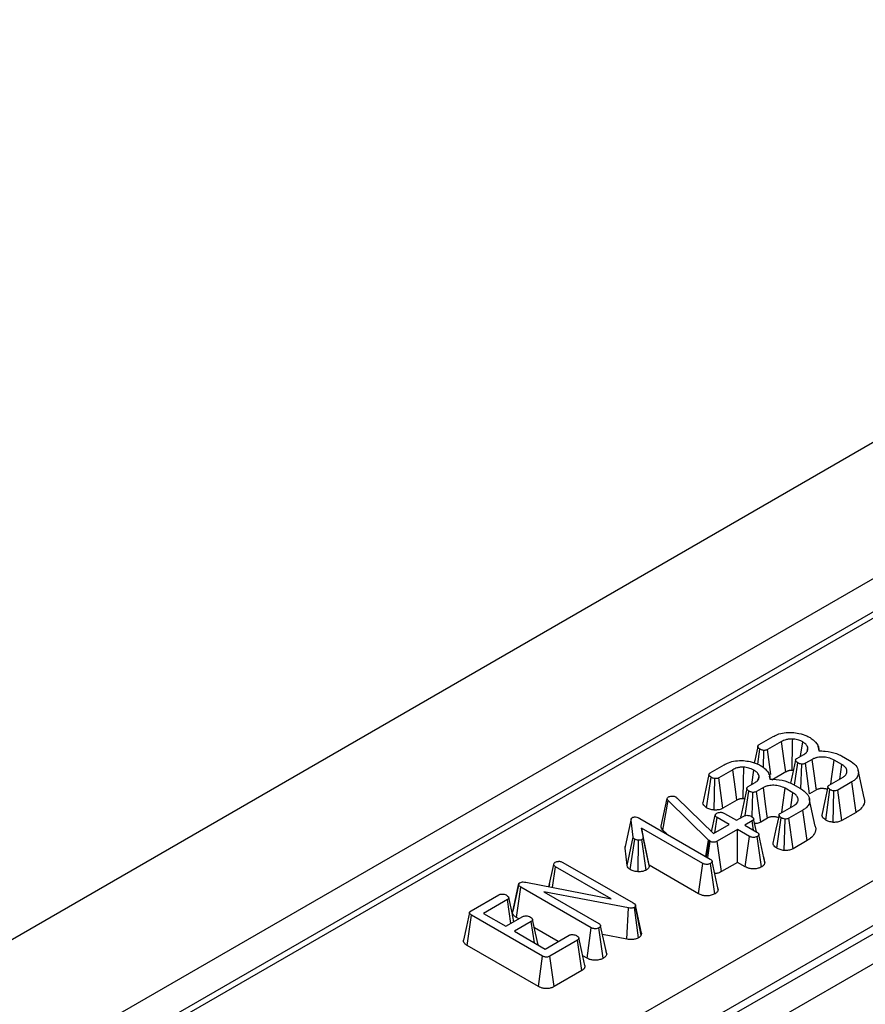
# Model space of a CAD drawing. Units: millimetres. Extents: x 40 to 2075, y -24 to 1455.
# Drawn here: x 1768 to 1801, y 796 to 834 of the extents above; entities that cross this region are included whole.
import ezdxf

# ---------------------------------------------------------------- set-up
doc = ezdxf.new("R2010")
doc.units = ezdxf.units.MM
doc.header["$LTSCALE"] = 5
doc.linetypes.add('SLD-Solid', pattern=[0])

msp = doc.modelspace()

# ---------------------------------------------------------------- linework, layer by layer
at = {"color": 7, "linetype": 'SLD-Solid', "lineweight": 25}
for p, q in [((1390.198, 580.069), (1895.274, 871.643)), ((1394.743, 577.445), (1899.82, 869.019)), ((1658.189, 717.881), (1909.341, 862.868)), ((1910.103, 861.574), (1658.942, 716.582)), ((1658.942, 716.259), (1910.112, 861.257)), ((1910.635, 860.402), (1659.43, 715.385)), ((1837.63, 831.83), (1711.659, 759.109)), ((1837.984, 831.793), (1712.018, 759.075)), ((1796.882, 805.722), (1797.422, 806.034)), ((1797.747, 805.843), (1797.209, 805.532)), ((1798.482, 805.275), (1798.56, 805.826)), ((1799.194, 805.481), (1799.153, 805.669)), ((1796.826, 804.972), (1796.91, 805.549)), ((1797.046, 804.84), (1797.062, 805.502)), ((1797.338, 804.577), (1797.209, 805.532)), ((1798.339, 805.192), (1798.607, 805.347)), ((1798.735, 805.46), (1798.763, 805.596)), ((1800.061, 805.291), (1800.366, 805.115)), ((1794.998, 804.634), (1795.539, 804.946)), ((1798.246, 804.163), (1798.369, 805.02)), ((1798.494, 804.017), (1798.522, 804.97)), ((1798.93, 805.155), (1798.665, 805.002)), ((1798.826, 803.826), (1798.665, 805.002)), ((1800.069, 804.955), (1799.772, 805.127)), ((1799.989, 804.395), (1800.069, 804.955)), ((1795.863, 804.755), (1795.325, 804.445)), ((1796.598, 804.187), (1796.676, 804.739)), ((1797.274, 804.557), (1797.269, 804.582)), ((1797.91, 804.668), (1797.368, 804.355)), ((1800.929, 803.671), (1800.697, 804.733)), ((1794.856, 803.291), (1795.027, 804.462)), ((1795.149, 803.201), (1795.178, 804.414)), ((1795.484, 803.267), (1795.325, 804.445)), ((1796.455, 804.105), (1796.724, 804.259)), ((1796.851, 804.373), (1796.88, 804.508)), ((1797.31, 804.393), (1797.286, 804.501)), ((1798.177, 804.204), (1798.482, 804.027)), ((1799.583, 804.16), (1800.115, 804.468)), ((1800.453, 804.284), (1799.912, 803.972)), ((1800.62, 803.112), (1800.453, 804.284)), ((1796.35, 802.99), (1796.485, 803.932)), ((1796.611, 802.956), (1796.638, 803.883)), ((1797.046, 804.067), (1796.781, 803.914)), ((1796.942, 802.738), (1796.781, 803.914)), ((1798.185, 803.868), (1797.888, 804.039)), ((1798.105, 803.307), (1798.185, 803.868)), ((1799.09, 803.978), (1798.826, 803.826)), ((1799.447, 802.815), (1799.613, 803.989)), ((1799.733, 802.726), (1799.767, 803.94)), ((1800.074, 802.796), (1799.912, 803.972)), ((1793.103, 802.576), (1793.339, 803.644)), ((1793.169, 802.427), (1793.374, 803.57)), ((1793.339, 803.644), (1793.348, 803.667)), ((1794.935, 802.044), (1793.374, 803.57)), ((1793.676, 803.701), (1793.715, 803.672)), ((1793.715, 803.672), (1795.119, 802.293)), ((1796.026, 803.58), (1795.484, 803.267)), ((1797.699, 803.073), (1798.231, 803.38)), ((1799.045, 802.583), (1798.814, 803.645)), ((1795.549, 803.073), (1796.009, 802.807)), ((1798.569, 803.197), (1798.028, 802.885)), ((1798.737, 802.025), (1798.569, 803.197)), ((1800.62, 803.112), (1800.074, 802.796)), ((1791.717, 801.726), (1791.95, 802.81)), ((1792.022, 802.157), (1791.95, 802.81)), ((1792.282, 802.879), (1794.998, 801.31)), ((1795.052, 802.358), (1795.191, 802.998)), ((1795.119, 802.293), (1795.723, 802.641)), ((1795.179, 802.327), (1795.262, 802.907)), ((1795.723, 802.641), (1795.262, 802.907)), ((1796.009, 802.807), (1796.289, 802.968)), ((1796.617, 802.779), (1796.337, 802.618)), ((1796.667, 802.427), (1796.617, 802.779)), ((1796.779, 802.363), (1796.67, 802.866)), ((1797.206, 802.89), (1796.942, 802.738)), ((1797.563, 801.728), (1797.729, 802.901)), ((1797.85, 801.639), (1797.884, 802.852)), ((1798.19, 801.709), (1798.028, 802.885)), ((1794.712, 801.145), (1792.353, 802.506)), ((1792.353, 802.506), (1792.41, 802.137)), ((1792.641, 801.071), (1792.353, 802.506)), ((1793.321, 802.278), (1793.169, 802.427)), ((1796.05, 802.452), (1795.268, 802.001)), ((1796.511, 802.186), (1796.05, 802.452)), ((1796.05, 801.183), (1796.05, 802.452)), ((1796.337, 802.618), (1796.798, 802.352)), ((1797.107, 801.182), (1796.873, 802.261)), ((1791.791, 801.061), (1792.022, 802.157)), ((1791.915, 800.904), (1792.086, 802.074)), ((1792.218, 800.822), (1792.233, 802.036)), ((1792.532, 800.886), (1792.367, 802.061)), ((1792.642, 801.067), (1792.41, 802.137)), ((1794.825, 801.41), (1794.935, 802.044)), ((1794.859, 801.391), (1794.962, 802.02)), ((1794.902, 801.366), (1794.995, 801.996)), ((1794.962, 802.02), (1794.935, 802.044)), ((1794.995, 801.996), (1794.962, 802.02)), ((1795.432, 800.826), (1795.268, 802.001)), ((1796.349, 801.011), (1796.511, 802.186)), ((1796.973, 801.006), (1796.808, 802.18)), ((1798.737, 802.025), (1798.19, 801.709)), ((1791.717, 801.726), (1791.724, 801.801)), ((1791.791, 801.061), (1791.717, 801.726)), ((1788.779, 800.244), (1788.966, 801.107)), ((1789.322, 801.183), (1792.032, 799.618)), ((1794.55, 799.969), (1794.712, 801.145)), ((1795.172, 799.966), (1795.006, 801.14)), ((1795.306, 800.141), (1795.072, 801.22)), ((1796.05, 801.183), (1795.432, 800.826)), ((1796.349, 801.011), (1796.05, 801.183)), ((1797.104, 801.204), (1797.061, 801.398)), ((1788.922, 800.216), (1789.037, 801.016)), ((1791.177, 799.781), (1789.037, 801.016)), ((1792.641, 801.071), (1792.642, 801.067)), ((1794.55, 799.969), (1792.641, 801.071)), ((1787.884, 800.417), (1791.177, 799.781)), ((1788.802, 800.353), (1788.778, 800.244)), ((1795.303, 800.162), (1795.256, 800.373)), ((1787.382, 799.229), (1787.614, 800.322)), ((1787.531, 799.056), (1787.699, 800.229)), ((1790.411, 798.663), (1787.699, 800.229)), ((1791.853, 799.427), (1788.58, 800.051)), ((1788.58, 800.051), (1790.698, 798.828)), ((1785.782, 799.314), (1786.853, 799.933)), ((1787.184, 799.745), (1786.263, 799.213)), ((1787.315, 798.828), (1787.184, 799.745)), ((1786.263, 799.213), (1787.123, 798.717)), ((1787.382, 799.229), (1787.394, 799.3)), ((1791.787, 798.219), (1791.853, 799.427)), ((1792.238, 798.273), (1792.075, 799.448)), ((1792.117, 799.527), (1792.111, 799.483)), ((1792.341, 798.378), (1792.111, 799.483)), ((1792.352, 798.456), (1792.117, 799.527)), ((1785.634, 797.976), (1785.8, 799.15)), ((1788.536, 797.57), (1785.8, 799.15)), ((1787.123, 798.717), (1787.774, 799.093)), ((1788.102, 798.904), (1787.45, 798.528)), ((1787.621, 799.004), (1787.531, 799.056)), ((1788.22, 798.084), (1788.102, 798.904)), ((1787.45, 798.528), (1788.638, 797.842)), ((1789.136, 798.13), (1788.219, 798.659)), ((1790.249, 797.487), (1790.411, 798.663)), ((1790.872, 797.484), (1790.706, 798.658)), ((1791.006, 797.659), (1790.772, 798.738)), ((1792.352, 798.456), (1792.341, 798.378)), ((1788.638, 797.842), (1789.559, 798.374)), ((1789.884, 798.183), (1788.813, 797.565)), ((1790.052, 797.011), (1789.884, 798.183)), ((1791.787, 798.219), (1790.846, 798.398)), ((1788.374, 796.395), (1785.634, 797.976)), ((1791.003, 797.68), (1790.957, 797.889)), ((1788.374, 796.395), (1788.536, 797.57)), ((1788.976, 796.39), (1788.813, 797.565)), ((1790.249, 797.487), (1790.082, 797.584)), ((1790.052, 797.011), (1788.976, 796.39))]:
    msp.add_line(p, q, dxfattribs=at)
at = {"color": 7, "linetype": 'SLD-Solid', "lineweight": 25, "flags": 128}
for points in [[(1797.91, 804.668), (1797.85, 805.098), (1797.747, 805.843)], [(1796.832, 805.653), (1796.716, 805.111), (1796.695, 805.016)], [(1798.287, 805.124), (1798.171, 804.583), (1798.097, 804.238)], [(1799.09, 803.978), (1799.08, 804.047), (1799.017, 804.517), (1798.93, 805.155)], [(1799.644, 804.196), (1799.684, 804.49), (1799.772, 805.127)], [(1794.948, 804.565), (1794.832, 804.024), (1794.716, 803.483)], [(1796.026, 803.58), (1795.966, 804.01), (1795.863, 804.755)], [(1796.404, 804.036), (1796.287, 803.495), (1796.171, 802.954)], [(1797.206, 802.89), (1797.197, 802.959), (1797.133, 803.43), (1797.046, 804.067)], [(1797.76, 803.108), (1797.801, 803.402), (1797.888, 804.039)], [(1799.531, 804.092), (1799.415, 803.551), (1799.299, 803.009)], [(1797.648, 803.005), (1797.531, 802.463), (1797.415, 801.921)], [(1791.954, 802.86), (1791.839, 802.331), (1791.724, 801.801)], [(1787.616, 800.352), (1787.502, 799.826), (1787.388, 799.301)], [(1787.433, 798.896), (1787.345, 799.301), (1787.23, 799.828)], [(1785.72, 799.247), (1785.604, 798.714), (1785.488, 798.181)], [(1788.362, 798.002), (1788.263, 798.459), (1788.148, 798.986)], [(1790.163, 797.212), (1790.048, 797.74), (1789.933, 798.267)]]:
    msp.add_lwpolyline(points, dxfattribs=at)
at = {"color": 7, "linetype": 'SLD-Solid', "lineweight": 25}
for points, knots in [([(1797.422, 806.034), (1797.474, 806.061), (1797.599, 806.126), (1797.852, 806.195), (1798.054, 806.194), (1798.158, 806.193)], [0, 0, 0, 0, 0.259601, 0.621724, 1, 1, 1, 1]), ([(1798.158, 806.193), (1798.244, 806.184), (1798.447, 806.161), (1798.678, 806.082), (1798.805, 806.014), (1798.846, 805.992)], [0, 0, 0, 0, 0.336651, 0.786088, 1, 1, 1, 1]), ([(1796.91, 805.549), (1796.886, 805.568), (1796.846, 805.598), (1796.83, 805.646), (1796.835, 805.682), (1796.857, 805.706), (1796.876, 805.718), (1796.882, 805.722)], [0, 0, 0, 0, 0.363429, 0.586202, 0.752763, 0.920176, 1, 1, 1, 1]), ([(1798.176, 805.939), (1798.13, 805.94), (1798.061, 805.941), (1797.973, 805.928), (1797.867, 805.903), (1797.798, 805.869), (1797.747, 805.843)], [0, 0, 0, 0, 0.2876, 0.43103, 0.574605, 1, 1, 1, 1]), ([(1798.15, 804.727), (1798.151, 804.751), (1798.153, 804.858), (1798.157, 805.047), (1798.165, 805.427), (1798.171, 805.724), (1798.176, 805.939)], [0, 0, 0, 0, 0.0613917, 0.2644057, 0.4674197, 1, 1, 1, 1]), ([(1798.56, 805.826), (1798.527, 805.844), (1798.441, 805.89), (1798.305, 805.928), (1798.206, 805.937), (1798.176, 805.939)], [0, 0, 0, 0, 0.311155, 0.796218, 1, 1, 1, 1]), ([(1798.763, 805.596), (1798.757, 805.619), (1798.739, 805.68), (1798.665, 805.759), (1798.59, 805.807), (1798.56, 805.826)], [0, 0, 0, 0, 0.267217, 0.701762, 1, 1, 1, 1]), ([(1798.846, 805.992), (1798.899, 805.954), (1799.046, 805.849), (1799.177, 805.671), (1799.181, 805.533), (1799.182, 805.481)], [0, 0, 0, 0, 0.261948, 0.725879, 1, 1, 1, 1]), ([(1797.062, 805.502), (1797.04, 805.505), (1797.001, 805.511), (1796.95, 805.528), (1796.924, 805.542), (1796.91, 805.549)], [0, 0, 0, 0, 0.391107, 0.69114, 1, 1, 1, 1]), ([(1797.209, 805.532), (1797.192, 805.524), (1797.162, 805.51), (1797.109, 805.5), (1797.077, 805.501), (1797.062, 805.502)], [0, 0, 0, 0, 0.398354, 0.720848, 1, 1, 1, 1]), ([(1798.607, 805.347), (1798.653, 805.378), (1798.708, 805.416), (1798.746, 805.477), (1798.768, 805.527), (1798.765, 805.569), (1798.763, 805.596)], [0, 0, 0, 0, 0.4438933, 0.5354785, 0.7095886, 1, 1, 1, 1]), ([(1799.182, 805.481), (1799.263, 805.48), (1799.501, 805.476), (1799.81, 805.406), (1799.996, 805.32), (1800.061, 805.291)], [0, 0, 0, 0, 0.253532, 0.744336, 1, 1, 1, 1]), ([(1795.539, 804.946), (1795.591, 804.974), (1795.715, 805.039), (1795.969, 805.107), (1796.171, 805.106), (1796.274, 805.106)], [0, 0, 0, 0, 0.259601, 0.621724, 1, 1, 1, 1]), ([(1796.274, 805.106), (1796.361, 805.096), (1796.563, 805.074), (1796.794, 804.995), (1796.921, 804.927), (1796.962, 804.905)], [0, 0, 0, 0, 0.336651, 0.786088, 1, 1, 1, 1]), ([(1796.962, 804.905), (1797.015, 804.867), (1797.162, 804.761), (1797.294, 804.583), (1797.297, 804.445), (1797.298, 804.394)], [0, 0, 0, 0, 0.261948, 0.725879, 1, 1, 1, 1]), ([(1798.369, 805.02), (1798.342, 805.04), (1798.303, 805.07), (1798.285, 805.117), (1798.29, 805.149), (1798.31, 805.174), (1798.331, 805.187), (1798.339, 805.192)], [0, 0, 0, 0, 0.384823, 0.578797, 0.731593, 0.884343, 1, 1, 1, 1]), ([(1798.522, 804.97), (1798.495, 804.975), (1798.452, 804.983), (1798.403, 805.002), (1798.38, 805.014), (1798.369, 805.02)], [0, 0, 0, 0, 0.483867, 0.739668, 1, 1, 1, 1]), ([(1798.665, 805.002), (1798.646, 804.993), (1798.612, 804.976), (1798.559, 804.97), (1798.53, 804.97), (1798.522, 804.97)], [0, 0, 0, 0, 0.455305, 0.844376, 1, 1, 1, 1]), ([(1799.772, 805.127), (1799.701, 805.16), (1799.602, 805.207), (1799.445, 805.235), (1799.305, 805.246), (1799.18, 805.239), (1799.086, 805.218), (1799.014, 805.198), (1798.966, 805.173), (1798.93, 805.155)], [0, 0, 0, 0, 0.290475, 0.405614, 0.52076, 0.744847, 0.795291, 0.845739, 1, 1, 1, 1]), ([(1800.115, 804.468), (1800.136, 804.482), (1800.169, 804.502), (1800.204, 804.534), (1800.243, 804.579), (1800.277, 804.662), (1800.26, 804.78), (1800.181, 804.884), (1800.1, 804.935), (1800.069, 804.955)], [0, 0, 0, 0, 0.102975, 0.154512, 0.206047, 0.383595, 0.619388, 0.850364, 1, 1, 1, 1]), ([(1800.366, 805.115), (1800.456, 805.052), (1800.624, 804.935), (1800.719, 804.716), (1800.701, 804.521), (1800.592, 804.374), (1800.492, 804.31), (1800.453, 804.284)], [0, 0, 0, 0, 0.262491, 0.490755, 0.718774, 0.889019, 1, 1, 1, 1]), ([(1795.027, 804.462), (1795.002, 804.481), (1794.962, 804.511), (1794.946, 804.559), (1794.952, 804.595), (1794.973, 804.619), (1794.992, 804.631), (1794.998, 804.634)], [0, 0, 0, 0, 0.363429, 0.586202, 0.752763, 0.920176, 1, 1, 1, 1]), ([(1796.292, 804.852), (1796.246, 804.853), (1796.178, 804.854), (1796.089, 804.841), (1795.984, 804.816), (1795.915, 804.781), (1795.863, 804.755)], [0, 0, 0, 0, 0.2876, 0.43103, 0.574605, 1, 1, 1, 1]), ([(1796.266, 803.639), (1796.267, 803.664), (1796.269, 803.771), (1796.273, 803.96), (1796.281, 804.339), (1796.288, 804.637), (1796.292, 804.852)], [0, 0, 0, 0, 0.061392, 0.264406, 0.46742, 1, 1, 1, 1]), ([(1796.676, 804.739), (1796.643, 804.757), (1796.557, 804.802), (1796.421, 804.84), (1796.322, 804.849), (1796.292, 804.852)], [0, 0, 0, 0, 0.311155, 0.796218, 1, 1, 1, 1]), ([(1796.88, 804.508), (1796.873, 804.532), (1796.855, 804.592), (1796.782, 804.672), (1796.707, 804.719), (1796.676, 804.739)], [0, 0, 0, 0, 0.267217, 0.701762, 1, 1, 1, 1]), ([(1798.15, 804.727), (1798.142, 804.727), (1798.123, 804.728), (1798.093, 804.727), (1798.065, 804.724), (1798.037, 804.719), (1798.011, 804.712), (1797.982, 804.702), (1797.947, 804.688), (1797.924, 804.676), (1797.91, 804.668)], [0, 0, 0, 0, 0.08635, 0.212561, 0.338771, 0.40174, 0.528115, 0.654099, 0.780099, 1, 1, 1, 1]), ([(1798.201, 804.721), (1798.198, 804.721), (1798.181, 804.724), (1798.164, 804.726), (1798.15, 804.727)], [0, 0, 0, 0, 0.190667, 1, 1, 1, 1]), ([(1795.178, 804.414), (1795.156, 804.417), (1795.117, 804.423), (1795.066, 804.441), (1795.04, 804.455), (1795.027, 804.462)], [0, 0, 0, 0, 0.391107, 0.69114, 1, 1, 1, 1]), ([(1795.325, 804.445), (1795.308, 804.437), (1795.278, 804.422), (1795.226, 804.413), (1795.193, 804.414), (1795.178, 804.414)], [0, 0, 0, 0, 0.3983535, 0.7208484, 1, 1, 1, 1]), ([(1796.724, 804.259), (1796.769, 804.291), (1796.824, 804.329), (1796.862, 804.39), (1796.884, 804.439), (1796.881, 804.482), (1796.88, 804.508)], [0, 0, 0, 0, 0.443893, 0.535478, 0.709589, 1, 1, 1, 1]), ([(1797.888, 804.039), (1797.817, 804.073), (1797.718, 804.12), (1797.561, 804.147), (1797.421, 804.159), (1797.297, 804.152), (1797.202, 804.131), (1797.131, 804.11), (1797.082, 804.086), (1797.046, 804.067)], [0, 0, 0, 0, 0.290475, 0.405614, 0.52076, 0.744847, 0.795291, 0.845739, 1, 1, 1, 1]), ([(1797.298, 804.394), (1797.379, 804.393), (1797.617, 804.389), (1797.926, 804.318), (1798.113, 804.233), (1798.177, 804.204)], [0, 0, 0, 0, 0.253532, 0.744336, 1, 1, 1, 1]), ([(1799.613, 803.989), (1799.588, 804.008), (1799.549, 804.038), (1799.53, 804.083), (1799.533, 804.115), (1799.552, 804.141), (1799.573, 804.154), (1799.583, 804.16)], [0, 0, 0, 0, 0.372842, 0.571521, 0.720868, 0.869666, 1, 1, 1, 1]), ([(1796.485, 803.932), (1796.459, 803.952), (1796.419, 803.982), (1796.401, 804.029), (1796.406, 804.061), (1796.427, 804.086), (1796.447, 804.099), (1796.455, 804.105)], [0, 0, 0, 0, 0.384823, 0.578797, 0.731593, 0.884343, 1, 1, 1, 1]), ([(1796.638, 803.883), (1796.611, 803.888), (1796.568, 803.895), (1796.519, 803.915), (1796.496, 803.927), (1796.485, 803.932)], [0, 0, 0, 0, 0.483867, 0.739668, 1, 1, 1, 1]), ([(1796.781, 803.914), (1796.763, 803.905), (1796.728, 803.888), (1796.675, 803.883), (1796.647, 803.883), (1796.638, 803.883)], [0, 0, 0, 0, 0.455305, 0.844376, 1, 1, 1, 1]), ([(1798.231, 803.38), (1798.253, 803.394), (1798.285, 803.415), (1798.32, 803.446), (1798.359, 803.492), (1798.393, 803.575), (1798.376, 803.692), (1798.297, 803.797), (1798.217, 803.848), (1798.185, 803.868)], [0, 0, 0, 0, 0.102975, 0.154512, 0.206047, 0.383595, 0.619388, 0.850364, 1, 1, 1, 1]), ([(1798.482, 804.027), (1798.572, 803.965), (1798.741, 803.848), (1798.835, 803.628), (1798.818, 803.434), (1798.708, 803.287), (1798.608, 803.222), (1798.569, 803.197)], [0, 0, 0, 0, 0.262491, 0.490755, 0.718774, 0.889019, 1, 1, 1, 1]), ([(1799.511, 803.996), (1799.502, 803.999), (1799.474, 804.008), (1799.424, 804.019), (1799.36, 804.028), (1799.298, 804.03), (1799.243, 804.027), (1799.199, 804.021), (1799.159, 804.011), (1799.124, 803.996), (1799.101, 803.984), (1799.09, 803.978)], [0, 0, 0, 0, 0.068249, 0.210816, 0.353504, 0.496091, 0.620927, 0.713687, 0.793341, 0.903034, 1, 1, 1, 1]), ([(1799.767, 803.94), (1799.74, 803.945), (1799.697, 803.952), (1799.648, 803.972), (1799.625, 803.983), (1799.613, 803.989)], [0, 0, 0, 0, 0.484949, 0.740387, 1, 1, 1, 1]), ([(1799.912, 803.972), (1799.895, 803.964), (1799.862, 803.947), (1799.808, 803.94), (1799.777, 803.94), (1799.767, 803.94)], [0, 0, 0, 0, 0.408807, 0.822847, 1, 1, 1, 1]), ([(1793.374, 803.57), (1793.364, 803.582), (1793.349, 803.599), (1793.341, 803.624), (1793.339, 803.637), (1793.339, 803.644)], [0, 0, 0, 0, 0.486968, 0.741758, 1, 1, 1, 1]), ([(1793.348, 803.667), (1793.352, 803.673), (1793.358, 803.683), (1793.373, 803.695), (1793.383, 803.702), (1793.388, 803.705)], [0, 0, 0, 0, 0.419926, 0.707088, 1, 1, 1, 1]), ([(1793.388, 803.705), (1793.406, 803.714), (1793.444, 803.732), (1793.497, 803.737), (1793.525, 803.737), (1793.529, 803.737)], [0, 0, 0, 0, 0.458645, 0.923429, 1, 1, 1, 1]), ([(1793.529, 803.737), (1793.555, 803.736), (1793.606, 803.734), (1793.651, 803.714), (1793.673, 803.703), (1793.676, 803.701)], [0, 0, 0, 0, 0.4600088, 0.9261533, 1, 1, 1, 1]), ([(1794.856, 803.291), (1794.817, 803.321), (1794.747, 803.376), (1794.71, 803.448), (1794.717, 803.48), (1794.717, 803.483)], [0, 0, 0, 0, 0.536942, 0.968736, 1, 1, 1, 1]), ([(1796.266, 803.639), (1796.259, 803.639), (1796.239, 803.64), (1796.209, 803.64), (1796.181, 803.636), (1796.153, 803.632), (1796.127, 803.625), (1796.098, 803.615), (1796.063, 803.601), (1796.04, 803.588), (1796.026, 803.58)], [0, 0, 0, 0, 0.08635, 0.212561, 0.338771, 0.40174, 0.528115, 0.654099, 0.780099, 1, 1, 1, 1]), ([(1796.317, 803.633), (1796.314, 803.634), (1796.297, 803.637), (1796.28, 803.638), (1796.266, 803.639)], [0, 0, 0, 0, 0.190667, 1, 1, 1, 1]), ([(1800.92, 803.669), (1800.925, 803.657), (1800.969, 803.562), (1800.919, 803.392), (1800.785, 803.217), (1800.664, 803.14), (1800.62, 803.112)], [0, 0, 0, 0, 0.063066, 0.484787, 0.815507, 1, 1, 1, 1]), ([(1795.149, 803.201), (1795.119, 803.205), (1795.032, 803.216), (1794.931, 803.249), (1794.873, 803.282), (1794.856, 803.291)], [0, 0, 0, 0, 0.2743913, 0.7926598, 1, 1, 1, 1]), ([(1795.484, 803.267), (1795.437, 803.247), (1795.353, 803.209), (1795.229, 803.199), (1795.166, 803.201), (1795.149, 803.201)], [0, 0, 0, 0, 0.481979, 0.860956, 1, 1, 1, 1]), ([(1795.191, 802.998), (1795.194, 803.012), (1795.2, 803.041), (1795.231, 803.066), (1795.25, 803.078), (1795.252, 803.079)], [0, 0, 0, 0, 0.4685204, 0.9440344, 1, 1, 1, 1]), ([(1795.252, 803.079), (1795.272, 803.088), (1795.312, 803.107), (1795.383, 803.116), (1795.449, 803.112), (1795.504, 803.097), (1795.534, 803.081), (1795.549, 803.073)], [0, 0, 0, 0, 0.2280746, 0.4577854, 0.6375151, 0.816833, 1, 1, 1, 1]), ([(1797.729, 802.901), (1797.704, 802.921), (1797.666, 802.95), (1797.646, 802.996), (1797.649, 803.028), (1797.668, 803.054), (1797.689, 803.067), (1797.699, 803.073)], [0, 0, 0, 0, 0.372842, 0.571521, 0.720868, 0.869666, 1, 1, 1, 1]), ([(1799.447, 802.815), (1799.395, 802.854), (1799.318, 802.912), (1799.305, 802.985), (1799.301, 803.009)], [0, 0, 0, 0, 0.659773, 1, 1, 1, 1]), ([(1791.95, 802.81), (1791.95, 802.828), (1791.95, 802.855), (1791.966, 802.892), (1791.989, 802.908), (1792.001, 802.916)], [0, 0, 0, 0, 0.467674, 0.720888, 1, 1, 1, 1]), ([(1792.001, 802.916), (1792.01, 802.92), (1792.031, 802.93), (1792.075, 802.933), (1792.107, 802.933), (1792.122, 802.934)], [0, 0, 0, 0, 0.2477398, 0.6326937, 1, 1, 1, 1]), ([(1792.122, 802.934), (1792.151, 802.928), (1792.195, 802.92), (1792.246, 802.898), (1792.27, 802.885), (1792.282, 802.879)], [0, 0, 0, 0, 0.477216, 0.736775, 1, 1, 1, 1]), ([(1795.262, 802.907), (1795.244, 802.92), (1795.217, 802.939), (1795.198, 802.971), (1795.193, 802.989), (1795.191, 802.998)], [0, 0, 0, 0, 0.471171, 0.732099, 1, 1, 1, 1]), ([(1796.186, 802.909), (1796.178, 802.921), (1796.168, 802.936), (1796.173, 802.951), (1796.174, 802.954)], [0, 0, 0, 0, 0.804075, 1, 1, 1, 1]), ([(1796.289, 802.968), (1796.306, 802.976), (1796.34, 802.992), (1796.415, 803), (1796.496, 802.993), (1796.558, 802.973), (1796.586, 802.958), (1796.593, 802.955)], [0, 0, 0, 0, 0.1920889, 0.385418, 0.6556932, 0.916212, 1, 1, 1, 1]), ([(1796.593, 802.955), (1796.618, 802.935), (1796.657, 802.905), (1796.675, 802.858), (1796.669, 802.825), (1796.649, 802.799), (1796.627, 802.786), (1796.617, 802.779)], [0, 0, 0, 0, 0.372924, 0.568165, 0.717865, 0.866502, 1, 1, 1, 1]), ([(1796.942, 802.738), (1796.9, 802.718), (1796.832, 802.684), (1796.745, 802.678), (1796.711, 802.676)], [0, 0, 0, 0, 0.615673, 1, 1, 1, 1]), ([(1797.627, 802.908), (1797.618, 802.911), (1797.591, 802.921), (1797.54, 802.932), (1797.476, 802.94), (1797.414, 802.942), (1797.359, 802.94), (1797.315, 802.933), (1797.275, 802.923), (1797.24, 802.908), (1797.217, 802.896), (1797.206, 802.89)], [0, 0, 0, 0, 0.0682493, 0.2108158, 0.3535038, 0.4960912, 0.6209265, 0.7136871, 0.7933407, 0.9030339, 1, 1, 1, 1]), ([(1797.884, 802.852), (1797.856, 802.857), (1797.813, 802.865), (1797.764, 802.884), (1797.741, 802.896), (1797.729, 802.901)], [0, 0, 0, 0, 0.484949, 0.740387, 1, 1, 1, 1]), ([(1798.028, 802.885), (1798.012, 802.877), (1797.978, 802.86), (1797.924, 802.852), (1797.893, 802.852), (1797.884, 802.852)], [0, 0, 0, 0, 0.4088066, 0.8228467, 1, 1, 1, 1]), ([(1799.733, 802.726), (1799.706, 802.731), (1799.623, 802.745), (1799.525, 802.776), (1799.464, 802.807), (1799.447, 802.815)], [0, 0, 0, 0, 0.256128, 0.792682, 1, 1, 1, 1]), ([(1800.074, 802.796), (1800.031, 802.777), (1799.948, 802.738), (1799.821, 802.726), (1799.751, 802.726), (1799.733, 802.726)], [0, 0, 0, 0, 0.432464, 0.855387, 1, 1, 1, 1]), ([(1793.169, 802.427), (1793.15, 802.45), (1793.112, 802.497), (1793.106, 802.549), (1793.103, 802.576)], [0, 0, 0, 0, 0.487869, 1, 1, 1, 1]), ([(1796.798, 802.352), (1796.816, 802.34), (1796.845, 802.321), (1796.868, 802.288), (1796.872, 802.27), (1796.873, 802.261)], [0, 0, 0, 0, 0.469497, 0.727813, 1, 1, 1, 1]), ([(1796.873, 802.261), (1796.87, 802.248), (1796.865, 802.223), (1796.835, 802.198), (1796.814, 802.184), (1796.808, 802.18)], [0, 0, 0, 0, 0.410908, 0.824688, 1, 1, 1, 1]), ([(1799.036, 802.582), (1799.041, 802.57), (1799.085, 802.475), (1799.035, 802.304), (1798.901, 802.13), (1798.78, 802.052), (1798.737, 802.025)], [0, 0, 0, 0, 0.063066, 0.484787, 0.815507, 1, 1, 1, 1]), ([(1792.086, 802.074), (1792.07, 802.086), (1792.046, 802.104), (1792.03, 802.134), (1792.025, 802.149), (1792.022, 802.157)], [0, 0, 0, 0, 0.479942, 0.737394, 1, 1, 1, 1]), ([(1792.233, 802.036), (1792.207, 802.038), (1792.168, 802.042), (1792.119, 802.058), (1792.097, 802.069), (1792.086, 802.074)], [0, 0, 0, 0, 0.471956, 0.731079, 1, 1, 1, 1]), ([(1792.367, 802.061), (1792.354, 802.055), (1792.323, 802.04), (1792.273, 802.036), (1792.241, 802.036), (1792.233, 802.036)], [0, 0, 0, 0, 0.33898, 0.829614, 1, 1, 1, 1]), ([(1792.41, 802.137), (1792.41, 802.124), (1792.41, 802.102), (1792.391, 802.076), (1792.374, 802.065), (1792.367, 802.061)], [0, 0, 0, 0, 0.457937, 0.799056, 1, 1, 1, 1]), ([(1795.268, 802.001), (1795.25, 801.991), (1795.217, 801.974), (1795.16, 801.96), (1795.108, 801.958), (1795.056, 801.968), (1795.019, 801.983), (1794.999, 801.994), (1794.995, 801.996)], [0, 0, 0, 0, 0.242052, 0.4257, 0.576559, 0.727624, 0.941113, 1, 1, 1, 1]), ([(1796.808, 802.18), (1796.784, 802.169), (1796.742, 802.151), (1796.667, 802.142), (1796.603, 802.149), (1796.55, 802.165), (1796.524, 802.18), (1796.511, 802.186)], [0, 0, 0, 0, 0.27409, 0.47141, 0.670336, 0.846134, 1, 1, 1, 1]), ([(1797.563, 801.728), (1797.511, 801.766), (1797.434, 801.825), (1797.421, 801.897), (1797.417, 801.922)], [0, 0, 0, 0, 0.659773, 1, 1, 1, 1]), ([(1797.85, 801.639), (1797.823, 801.643), (1797.739, 801.657), (1797.641, 801.688), (1797.58, 801.719), (1797.563, 801.728)], [0, 0, 0, 0, 0.256128, 0.792682, 1, 1, 1, 1]), ([(1798.19, 801.709), (1798.148, 801.689), (1798.064, 801.65), (1797.937, 801.638), (1797.868, 801.639), (1797.85, 801.639)], [0, 0, 0, 0, 0.432464, 0.855387, 1, 1, 1, 1]), ([(1788.966, 801.107), (1788.969, 801.121), (1788.975, 801.149), (1789.007, 801.174), (1789.025, 801.186), (1789.027, 801.188)], [0, 0, 0, 0, 0.467794, 0.939964, 1, 1, 1, 1]), ([(1789.037, 801.016), (1789.019, 801.029), (1788.992, 801.048), (1788.973, 801.08), (1788.968, 801.098), (1788.966, 801.107)], [0, 0, 0, 0, 0.471171, 0.732099, 1, 1, 1, 1]), ([(1789.027, 801.188), (1789.046, 801.197), (1789.075, 801.211), (1789.124, 801.22), (1789.151, 801.223), (1789.164, 801.224)], [0, 0, 0, 0, 0.477299, 0.735439, 1, 1, 1, 1]), ([(1789.164, 801.224), (1789.18, 801.224), (1789.216, 801.223), (1789.272, 801.209), (1789.305, 801.192), (1789.322, 801.183)], [0, 0, 0, 0, 0.260058, 0.613878, 1, 1, 1, 1]), ([(1795.006, 801.14), (1794.982, 801.129), (1794.941, 801.111), (1794.867, 801.102), (1794.8, 801.107), (1794.748, 801.125), (1794.721, 801.14), (1794.712, 801.145)], [0, 0, 0, 0, 0.274195, 0.468909, 0.664575, 0.883121, 1, 1, 1, 1]), ([(1794.998, 801.31), (1795.017, 801.298), (1795.045, 801.279), (1795.067, 801.248), (1795.07, 801.23), (1795.072, 801.22)], [0, 0, 0, 0, 0.468925, 0.727817, 1, 1, 1, 1]), ([(1795.072, 801.22), (1795.069, 801.206), (1795.062, 801.178), (1795.027, 801.154), (1795.008, 801.142), (1795.006, 801.14)], [0, 0, 0, 0, 0.46517, 0.93332, 1, 1, 1, 1]), ([(1797.107, 801.182), (1797.1, 801.151), (1797.086, 801.089), (1797.017, 801.034), (1796.977, 801.009), (1796.973, 801.006)], [0, 0, 0, 0, 0.467745, 0.946263, 1, 1, 1, 1]), ([(1791.915, 800.904), (1791.885, 800.926), (1791.822, 800.973), (1791.801, 801.031), (1791.791, 801.061)], [0, 0, 0, 0, 0.481038, 1, 1, 1, 1]), ([(1792.218, 800.822), (1792.165, 800.827), (1792.051, 800.838), (1791.962, 800.881), (1791.915, 800.904)], [0, 0, 0, 0, 0.471867, 1, 1, 1, 1]), ([(1792.532, 800.886), (1792.498, 800.871), (1792.431, 800.839), (1792.317, 800.823), (1792.246, 800.822), (1792.218, 800.822)], [0, 0, 0, 0, 0.374697, 0.755439, 1, 1, 1, 1]), ([(1792.642, 801.067), (1792.642, 801.041), (1792.641, 800.99), (1792.595, 800.927), (1792.548, 800.897), (1792.532, 800.886)], [0, 0, 0, 0, 0.3873133, 0.7804718, 1, 1, 1, 1]), ([(1795.432, 800.826), (1795.392, 800.807), (1795.319, 800.772), (1795.223, 800.747), (1795.177, 800.748), (1795.174, 800.748)], [0, 0, 0, 0, 0.525824, 0.976033, 1, 1, 1, 1]), ([(1796.973, 801.006), (1796.931, 800.987), (1796.847, 800.947), (1796.689, 800.926), (1796.538, 800.937), (1796.425, 800.97), (1796.37, 800.999), (1796.349, 801.011)], [0, 0, 0, 0, 0.228758, 0.463369, 0.678426, 0.874299, 1, 1, 1, 1]), ([(1787.614, 800.322), (1787.614, 800.331), (1787.612, 800.35), (1787.629, 800.377), (1787.65, 800.391), (1787.66, 800.398)], [0, 0, 0, 0, 0.339932, 0.682951, 1, 1, 1, 1]), ([(1787.66, 800.398), (1787.681, 800.407), (1787.72, 800.425), (1787.802, 800.429), (1787.854, 800.421), (1787.884, 800.417)], [0, 0, 0, 0, 0.3271275, 0.6092698, 1, 1, 1, 1]), ([(1787.699, 800.229), (1787.679, 800.241), (1787.649, 800.261), (1787.621, 800.293), (1787.617, 800.312), (1787.614, 800.322)], [0, 0, 0, 0, 0.474398, 0.729967, 1, 1, 1, 1]), ([(1795.172, 799.966), (1795.13, 799.947), (1795.044, 799.907), (1794.885, 799.885), (1794.736, 799.897), (1794.625, 799.93), (1794.571, 799.958), (1794.55, 799.969)], [0, 0, 0, 0, 0.232482, 0.471018, 0.683107, 0.877073, 1, 1, 1, 1]), ([(1795.306, 800.141), (1795.299, 800.111), (1795.286, 800.049), (1795.216, 799.995), (1795.176, 799.969), (1795.172, 799.966)], [0, 0, 0, 0, 0.4675158, 0.9463966, 1, 1, 1, 1]), ([(1786.853, 799.933), (1786.869, 799.94), (1786.901, 799.955), (1786.974, 799.962), (1787.055, 799.954), (1787.116, 799.934), (1787.144, 799.919), (1787.151, 799.915)], [0, 0, 0, 0, 0.1832438, 0.3681218, 0.6493209, 0.9165109, 1, 1, 1, 1]), ([(1787.151, 799.915), (1787.177, 799.896), (1787.216, 799.867), (1787.235, 799.821), (1787.232, 799.789), (1787.213, 799.763), (1787.193, 799.751), (1787.184, 799.745)], [0, 0, 0, 0, 0.377635, 0.573769, 0.727595, 0.880883, 1, 1, 1, 1]), ([(1792.032, 799.618), (1792.051, 799.606), (1792.081, 799.586), (1792.107, 799.554), (1792.114, 799.536), (1792.117, 799.527)], [0, 0, 0, 0, 0.479331, 0.734945, 1, 1, 1, 1]), ([(1785.8, 799.15), (1785.782, 799.161), (1785.749, 799.182), (1785.722, 799.216), (1785.717, 799.247), (1785.732, 799.278), (1785.758, 799.299), (1785.778, 799.311), (1785.782, 799.314)], [0, 0, 0, 0, 0.248337, 0.44573, 0.589465, 0.733194, 0.937238, 1, 1, 1, 1]), ([(1787.531, 799.056), (1787.494, 799.08), (1787.418, 799.13), (1787.395, 799.195), (1787.382, 799.229)], [0, 0, 0, 0, 0.474391, 1, 1, 1, 1]), ([(1792.075, 799.448), (1792.057, 799.44), (1792.021, 799.423), (1791.94, 799.415), (1791.885, 799.422), (1791.853, 799.427)], [0, 0, 0, 0, 0.2900436, 0.5844403, 1, 1, 1, 1]), ([(1792.111, 799.483), (1792.108, 799.479), (1792.103, 799.469), (1792.09, 799.458), (1792.079, 799.451), (1792.075, 799.448)], [0, 0, 0, 0, 0.307595, 0.778328, 1, 1, 1, 1]), ([(1787.774, 799.093), (1787.792, 799.101), (1787.826, 799.116), (1787.902, 799.12), (1787.989, 799.11), (1788.041, 799.086), (1788.068, 799.073)], [0, 0, 0, 0, 0.206259, 0.385428, 0.685037, 1, 1, 1, 1]), ([(1788.068, 799.073), (1788.094, 799.054), (1788.133, 799.025), (1788.152, 798.98), (1788.15, 798.948), (1788.131, 798.923), (1788.111, 798.91), (1788.102, 798.904)], [0, 0, 0, 0, 0.3791496, 0.5700859, 0.723094, 0.8763092, 1, 1, 1, 1]), ([(1790.698, 798.828), (1790.717, 798.816), (1790.745, 798.797), (1790.767, 798.765), (1790.77, 798.747), (1790.772, 798.738)], [0, 0, 0, 0, 0.468925, 0.727817, 1, 1, 1, 1]), ([(1790.706, 798.658), (1790.684, 798.648), (1790.645, 798.629), (1790.572, 798.62), (1790.503, 798.624), (1790.449, 798.642), (1790.421, 798.657), (1790.411, 798.663)], [0, 0, 0, 0, 0.2526937, 0.4537055, 0.6557655, 0.8729455, 1, 1, 1, 1]), ([(1790.772, 798.738), (1790.769, 798.724), (1790.762, 798.695), (1790.727, 798.671), (1790.708, 798.659), (1790.706, 798.658)], [0, 0, 0, 0, 0.46517, 0.93332, 1, 1, 1, 1]), ([(1785.634, 797.976), (1785.597, 798.001), (1785.531, 798.046), (1785.483, 798.12), (1785.491, 798.163), (1785.494, 798.181)], [0, 0, 0, 0, 0.425317, 0.771743, 1, 1, 1, 1]), ([(1789.559, 798.374), (1789.574, 798.381), (1789.604, 798.395), (1789.671, 798.402), (1789.745, 798.395), (1789.81, 798.378), (1789.843, 798.361), (1789.854, 798.355)], [0, 0, 0, 0, 0.176058, 0.353722, 0.601743, 0.861122, 1, 1, 1, 1]), ([(1789.854, 798.355), (1789.88, 798.336), (1789.918, 798.307), (1789.938, 798.261), (1789.935, 798.23), (1789.916, 798.204), (1789.894, 798.19), (1789.884, 798.183)], [0, 0, 0, 0, 0.374271, 0.565338, 0.713285, 0.860348, 1, 1, 1, 1]), ([(1792.238, 798.273), (1792.198, 798.254), (1792.115, 798.217), (1791.951, 798.198), (1791.843, 798.212), (1791.787, 798.219)], [0, 0, 0, 0, 0.317878, 0.644444, 1, 1, 1, 1]), ([(1792.341, 798.378), (1792.32, 798.347), (1792.295, 798.308), (1792.247, 798.278), (1792.238, 798.273)], [0, 0, 0, 0, 0.808292, 1, 1, 1, 1]), ([(1788.813, 797.565), (1788.793, 797.555), (1788.761, 797.538), (1788.702, 797.526), (1788.649, 797.528), (1788.59, 797.542), (1788.557, 797.559), (1788.536, 797.57)], [0, 0, 0, 0, 0.243879, 0.410559, 0.578399, 0.73442, 1, 1, 1, 1]), ([(1790.872, 797.484), (1790.83, 797.464), (1790.745, 797.425), (1790.587, 797.403), (1790.437, 797.414), (1790.325, 797.447), (1790.27, 797.476), (1790.249, 797.487)], [0, 0, 0, 0, 0.230698, 0.467408, 0.679334, 0.873008, 1, 1, 1, 1]), ([(1791.006, 797.659), (1790.999, 797.628), (1790.986, 797.566), (1790.916, 797.512), (1790.876, 797.487), (1790.872, 797.484)], [0, 0, 0, 0, 0.467516, 0.946397, 1, 1, 1, 1]), ([(1790.158, 797.211), (1790.162, 797.204), (1790.178, 797.172), (1790.161, 797.114), (1790.117, 797.053), (1790.071, 797.023), (1790.052, 797.011)], [0, 0, 0, 0, 0.112339, 0.447782, 0.78235, 1, 1, 1, 1]), ([(1788.976, 796.39), (1788.939, 796.371), (1788.863, 796.334), (1788.721, 796.31), (1788.583, 796.317), (1788.465, 796.348), (1788.403, 796.379), (1788.374, 796.395)], [0, 0, 0, 0, 0.21678, 0.438312, 0.634635, 0.823479, 1, 1, 1, 1])]:
    msp.add_open_spline(points, degree=3, knots=knots, dxfattribs=at)

doc.saveas('drawing.dxf')
